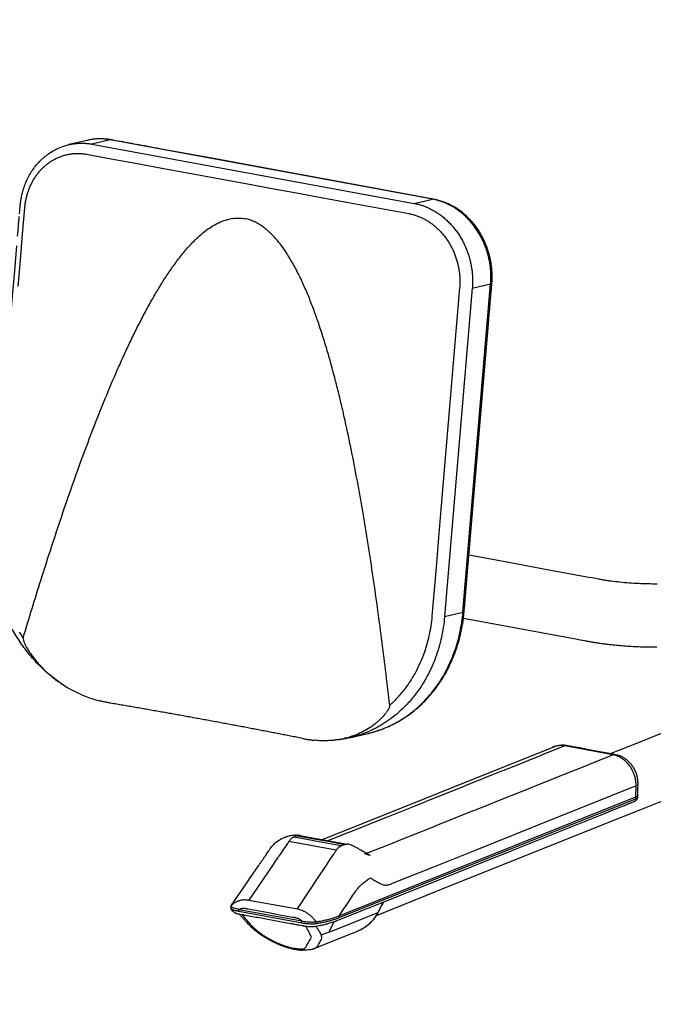
# Model space of a CAD drawing. Extents: x 0 to 4200, y 0 to 2970.
# Drawn here: x 3273 to 3614, y 1810 to 2339 of the extents above; entities that cross this region are included whole.
import ezdxf

# ---------------------------------------------------------------- set-up
doc = ezdxf.new("R2010")
doc.units = 0
doc.header["$LTSCALE"] = 0.3
doc.layers.add('GAIKANZU', color=7, linetype='CONTINUOUS')

msp = doc.modelspace()

# ---------------------------------------------------------------- linework, layer by layer
at = {"layer": 'GAIKANZU', "linetype": 'CONTINUOUS', "ltscale": 10}
for p, q in [((3309.804, 2274.643), (3299.938, 2272.348)), ((3322.185, 2274.906), (3312.319, 2272.61)), ((3312.319, 2272.61), (3485.498, 2240.759)), ((3495.364, 2243.055), (3322.185, 2274.906)), ((3485.498, 2240.759), (3495.364, 2243.055)), ((3511.765, 2020.965), (3526.685, 2197.463)), ((3516.818, 2195.167), (3526.685, 2197.463)), ((3516.818, 2195.167), (3501.899, 2018.67)), ((3501.899, 2018.67), (3511.765, 2020.965)), ((3450.776, 1953.496), (3460.623, 1955.787)), ((3560.43, 1948.561), (3436.06, 1898.727)), ((3566.596, 1949.136), (3554.444, 1944.267)), ((3560.431, 1948.559), (3560.019, 1948.384)), ((3560.443, 1948.564), (3560.431, 1948.559)), ((3592.388, 1944.393), (3566.596, 1949.136)), ((3553.295, 1943.807), (3533.75, 1935.975)), ((3554.444, 1944.267), (3553.295, 1943.807)), ((3580.235, 1939.523), (3592.388, 1944.393)), ((3559.541, 1931.231), (3579.087, 1939.063)), ((3579.087, 1939.063), (3580.235, 1939.523)), ((3532.601, 1935.515), (3513.056, 1927.683)), ((3533.75, 1935.975), (3532.601, 1935.515)), ((3511.907, 1927.223), (3492.361, 1919.391)), ((3513.056, 1927.683), (3511.907, 1927.223)), ((3538.847, 1922.939), (3558.393, 1930.771)), ((3558.393, 1930.771), (3559.541, 1931.231)), ((3604.752, 1921.73), (3604.851, 1927.779)), ((3471.611, 1868.381), (3604.752, 1921.73)), ((3518.153, 1914.648), (3537.699, 1922.479)), ((3537.699, 1922.479), (3538.847, 1922.939)), ((3604.713, 1920.763), (3604.752, 1921.73)), ((3605.778, 1921.709), (3605.818, 1922.676)), ((3471.571, 1867.415), (3604.713, 1920.763)), ((3491.213, 1918.931), (3471.667, 1911.099)), ((3492.361, 1919.391), (3491.213, 1918.931)), ((3470.519, 1910.639), (3450.973, 1902.807)), ((3471.667, 1911.099), (3470.519, 1910.639)), ((3497.459, 1906.356), (3517.005, 1914.187)), ((3517.005, 1914.187), (3518.153, 1914.648)), ((3476.765, 1898.064), (3496.311, 1905.895)), ((3496.311, 1905.895), (3497.459, 1906.356)), ((3421.124, 1900.263), (3420.805, 1900.136)), ((3428.806, 1898.663), (3420.805, 1900.135)), ((3422.448, 1900.791), (3421.124, 1900.263)), ((3422.718, 1900.898), (3422.448, 1900.791)), ((3422.718, 1900.899), (3430.686, 1899.434)), ((3424.127, 1901.067), (3449.606, 1896.381)), ((3449.825, 1902.347), (3439.551, 1898.23)), ((3450.973, 1902.807), (3449.825, 1902.347)), ((3414.819, 1899.491), (3415.766, 1899.903)), ((3443.679, 1893.074), (3418.187, 1897.763)), ((3438.274, 1896.922), (3428.806, 1898.663)), ((3430.686, 1899.434), (3440.214, 1897.682)), ((3446.271, 1895.451), (3438.274, 1896.922)), ((3440.214, 1897.682), (3448.185, 1896.216)), ((3446.271, 1895.451), (3446.589, 1895.582)), ((3446.589, 1895.582), (3447.914, 1896.11)), ((3447.914, 1896.11), (3448.185, 1896.217)), ((3461.057, 1891.77), (3475.616, 1897.604)), ((3475.616, 1897.604), (3476.765, 1898.064)), ((3460.346, 1891.485), (3459.37, 1891.665)), ((3460.346, 1891.485), (3461.057, 1891.77)), ((3409.672, 1885.355), (3396.581, 1866.324)), ((3410.89, 1887.126), (3409.672, 1885.355)), ((3422.78, 1861.505), (3435.428, 1880.617)), ((3435.428, 1880.617), (3436.605, 1882.396)), ((3445.316, 1857.845), (3471.611, 1868.381)), ((3386.987, 1862.93), (3386.948, 1861.964)), ((3396.581, 1866.324), (3422.78, 1861.505)), ((3445.276, 1856.878), (3471.571, 1867.415)), ((3468.928, 1865.213), (3465.975, 1859.544)), ((3391.256, 1860.322), (3391.296, 1861.289)), ((3391.256, 1860.322), (3425.135, 1854.091)), ((3391.296, 1861.289), (3425.174, 1855.058)), ((3445.276, 1856.878), (3445.316, 1857.845)), ((3453.375, 1854.495), (3465.975, 1859.544)), ((3425.135, 1854.091), (3425.174, 1855.058)), ((3432.702, 1853.659), (3432.742, 1854.626)), ((3442.443, 1854.656), (3439.728, 1849.027)), ((3442.006, 1849.94), (3453.375, 1854.495)), ((3431.811, 1840.253), (3455.477, 1849.736)), ((3439.728, 1849.027), (3442.006, 1849.94)), ((3455.477, 1849.736), (3455.017, 1849.558)), ((3455.487, 1849.74), (3455.477, 1849.736))]:
    msp.add_line(p, q, dxfattribs=at)
for points in [[(3265.295, 2139.788, 0), (3268.475, 2177.399, -0.0000004), (3269.618, 2190.92, -0.0000004), (3270.761, 2204.44, -0.0000005), (3271.904, 2217.961)], [(3258.937, 2064.567, 0), (3262.116, 2102.177)], [(3272.345, 2223.181, 0.0000012), (3272.786, 2228.401, 0.0000016), (3273.227, 2233.62)], [(3273.35, 2235.075), (3273.473, 2236.529), (3273.596, 2237.985, 0.0001793), (3273.658, 2238.725, -0.0014501), (3273.722, 2239.464, -0.0030833), (3273.792, 2240.203, -0.0136713), (3274.088, 2242.481, -0.0135765), (3274.506, 2244.732, -0.0135833), (3275.042, 2246.945, -0.0416458), (3277.305, 2253.185, -0.0431221), (3280.522, 2258.845, -0.0457374), (3284.614, 2263.759, -0.0147121), (3286.071, 2265.129, -0.0149494), (3287.599, 2266.403, -0.0152431), (3289.194, 2267.578, -0.0309692), (3292.581, 2269.619, -0.0312168), (3296.176, 2271.216, -0.0317282), (3299.933, 2272.346)], [(3299.933, 2272.346, -0.015053), (3301.694, 2272.7, -0.0150122), (3303.475, 2272.948, -0.0150455), (3305.269, 2273.089, -0.01941), (3307.615, 2273.11, -0.0191093), (3309.97, 2272.95, -0.018981), (3312.319, 2272.61)], [(3322.185, 2274.906, 0.0182247), (3319.929, 2275.236, 0.0183487), (3317.667, 2275.4, 0.0186258), (3315.412, 2275.397, 0.0159321), (3313.509, 2275.262, 0.0159064), (3311.62, 2275.006, 0.0159691), (3309.754, 2274.631)], [(3495.854, 2243.069), (3456.129, 2250.376), (3416.405, 2257.682), (3376.68, 2264.988), (3363.603, 2267.393), (3350.526, 2269.798, -0.0000011), (3337.449, 2272.203, -0.000001), (3332.548, 2273.104, -0.0000012), (3327.647, 2274.006, -0.0000014), (3322.746, 2274.907, 0.0022437), (3322.397, 2274.97, 0.0025451), (3322.041, 2275.03, 0.0029809), (3321.684, 2275.087, 0.0312928), (3317.695, 2275.44, 0.03156), (3313.716, 2275.292, 0.0320258), (3309.798, 2274.642)], [(3272.649, 2196.029), (3273.843, 2210.149), (3275.037, 2224.268), (3276.23, 2238.388, -0.0146241), (3276.484, 2240.612, -0.0147384), (3276.865, 2242.804, -0.0150359), (3277.372, 2244.952, -0.0152273), (3278.001, 2247.042, -0.0154027), (3278.751, 2249.073, -0.0157596), (3279.617, 2251.035, -0.016214), (3280.602, 2252.928, -0.0163878), (3281.699, 2254.737, -0.0167405), (3282.901, 2256.451, -0.0171226), (3284.198, 2258.058, -0.0172962), (3285.592, 2259.56, -0.0176387), (3287.072, 2260.948, -0.0179748), (3288.634, 2262.216, -0.0181299), (3290.274, 2263.361, -0.0184431), (3291.981, 2264.376, -0.0187092), (3293.757, 2265.26, -0.0187481), (3295.589, 2266.007, -0.0189358), (3297.466, 2266.612, -0.0188745), (3299.373, 2267.07, -0.0187533), (3301.311, 2267.384, -0.0187765), (3303.269, 2267.552, -0.0194103), (3305.322, 2267.571, -0.0191093), (3307.383, 2267.431, -0.0189807), (3309.438, 2267.133)], [(3309.438, 2267.133), (3322.599, 2264.713), (3335.761, 2262.292), (3348.923, 2259.871), (3364.624, 2256.983), (3380.326, 2254.096), (3396.028, 2251.208), (3409.189, 2248.787), (3422.351, 2246.366), (3435.513, 2243.946), (3451.214, 2241.058), (3466.916, 2238.17), (3482.617, 2235.282, -0.017968), (3484.578, 2234.848, -0.0175926), (3486.521, 2234.27, -0.0173834), (3488.433, 2233.553, -0.0169029), (3490.291, 2232.706, -0.0164955), (3492.107, 2231.727, -0.01626), (3493.869, 2230.622, -0.0160192), (3495.573, 2229.393, -0.0155883), (3497.213, 2228.046, -0.0153368), (3498.778, 2226.589, -0.0153163), (3500.278, 2225.01, -0.0149467), (3501.693, 2223.328, -0.0147612), (3503.013, 2221.555, -0.0146256), (3504.237, 2219.691, -0.0143746), (3505.359, 2217.747, -0.0143042), (3506.371, 2215.733, -0.0140554), (3507.261, 2213.678, -0.0139029), (3508.039, 2211.568, -0.0139237), (3508.699, 2209.416, -0.0138959), (3509.238, 2207.231, -0.0138381), (3509.655, 2205.018, -0.0139534), (3509.949, 2202.79, -0.0154634), (3510.127, 2200.316, -0.0155156), (3510.151, 2197.844, -0.0158036), (3510.022, 2195.389), (3508.763, 2180.485), (3507.503, 2165.581), (3506.243, 2150.677), (3504.983, 2135.772), (3503.723, 2120.868), (3502.463, 2105.964), (3501.203, 2091.059), (3499.943, 2076.155), (3498.683, 2061.251), (3497.49, 2047.131), (3496.296, 2033.011), (3495.103, 2018.892, -0.0163043), (3494.48, 2013.591, -0.0164386), (3493.518, 2008.373, -0.016826), (3492.224, 2003.281, -0.0171403), (3490.602, 1998.334, -0.0173674), (3488.66, 1993.552, -0.0178485), (3486.412, 1988.972, -0.0244948), (3482.947, 1983.205, -0.0249127), (3478.979, 1977.871, -0.025914), (3474.564, 1973.046, -0.0040241), (3473.854, 1972.359, -0.0040258), (3473.134, 1971.684, -0.0040293), (3472.404, 1971.022)], [(3471.633, 1959.486, 0.0211445), (3476.312, 1961.813, 0.0208624), (3480.8, 1964.538, 0.0206543), (3485.073, 1967.643, 0.0281986), (3490.64, 1972.59, 0.0273643), (3495.682, 1978.188, 0.0267484), (3500.148, 1984.377, 0.0306399), (3504.626, 1992.383, 0.0294889), (3508.166, 2000.999, 0.0288233), (3510.718, 2010.099, 0.0072279), (3511.213, 2012.52, 0.0071775), (3511.639, 2014.963, 0.0071373), (3511.996, 2017.423, 0.0030704), (3512.128, 2018.481, 0.0030794), (3512.246, 2019.542, 0.0030893), (3512.352, 2020.605, 0.0016993), (3512.422, 2021.392, 0.0007152), (3512.489, 2022.178, -0.0002687), (3512.555, 2022.964), (3512.753, 2025.31), (3512.951, 2027.655), (3513.149, 2030), (3515.841, 2061.84), (3518.532, 2093.679), (3521.224, 2125.519, 0.0000002), (3522.647, 2142.352, 0.0000004), (3524.07, 2159.185, 0.0000006), (3525.493, 2176.018, -0.0000008), (3525.938, 2181.283, -0.0000013), (3526.383, 2186.547, -0.0000017), (3526.828, 2191.811), (3526.939, 2193.132), (3527.051, 2194.453), (3527.163, 2195.774, -0.0006638), (3527.253, 2196.812, 0.0020593), (3527.34, 2197.852, 0.0047666), (3527.414, 2198.895, 0.007812), (3527.475, 2200.279, 0.007753), (3527.492, 2201.668, 0.0077195), (3527.467, 2203.06, 0.0185027), (3527.233, 2206.377, 0.0183301), (3526.754, 2209.674, 0.0183099), (3526.035, 2212.932, 0.0253717), (3524.656, 2217.313, 0.0253469), (3522.848, 2221.518, 0.0257711), (3520.634, 2225.493, 0.0325847), (3517.408, 2229.964, 0.0332111), (3513.675, 2233.921, 0.0345365), (3509.502, 2237.289, 0.0345255), (3505.18, 2239.885, 0.0354697), (3500.604, 2241.824, 0.0369032), (3495.854, 2243.069)], [(3485.498, 2240.759, -0.017968), (3487.739, 2240.262, -0.0175926), (3489.96, 2239.602, -0.0173834), (3492.145, 2238.782, -0.0169074), (3494.268, 2237.814, -0.0165077), (3496.343, 2236.695, -0.0162799), (3498.358, 2235.432, -0.0159676), (3500.305, 2234.028, -0.0155906), (3502.179, 2232.489, -0.0153901), (3503.968, 2230.823, -0.0152617), (3505.682, 2229.019, -0.0149371), (3507.299, 2227.097, -0.0147941), (3508.808, 2225.07, -0.0146168), (3510.207, 2222.94, -0.0143717), (3511.488, 2220.718, -0.0143071), (3512.645, 2218.417, -0.0140554), (3513.663, 2216.068, -0.0139029), (3514.552, 2213.657, -0.0139237), (3515.306, 2211.198, -0.0138929), (3515.922, 2208.7, -0.0138289), (3516.399, 2206.171, -0.0139377), (3516.734, 2203.624, -0.015503), (3516.938, 2200.798, -0.0155251), (3516.966, 2197.972, -0.0157825), (3516.818, 2195.167)], [(3526.685, 2197.463, 0.0144583), (3526.827, 2200.031, 0.0142465), (3526.821, 2202.618, 0.0142157), (3526.668, 2205.207, 0.0140935), (3526.369, 2207.783, 0.0139737), (3525.925, 2210.344, 0.014032), (3525.338, 2212.875, 0.0141168), (3524.607, 2215.38, 0.0140873), (3523.736, 2217.839, 0.0142386), (3522.731, 2220.235, 0.0142906), (3521.599, 2222.553, 0.0143496), (3520.342, 2224.794, 0.0145892), (3518.966, 2226.944, 0.0147788), (3517.476, 2228.995, 0.0149174), (3515.877, 2230.943, 0.0152384), (3514.179, 2232.773, 0.0155685), (3512.38, 2234.488, 0.0157707), (3510.492, 2236.074, 0.0161577), (3508.527, 2237.521, 0.0163915), (3506.503, 2238.818, 0.0166226), (3504.415, 2239.968, 0.0170309), (3502.278, 2240.966, 0.0180667), (3500.007, 2241.836, 0.0182908), (3497.697, 2242.534, 0.0187027), (3495.364, 2243.055)], [(3275.345, 2007.265, -0.0017762), (3280.088, 2022.944, -0.0019906), (3284.945, 2038.571, -0.0022067), (3289.927, 2054.138, -0.0026356), (3295.354, 2070.549, -0.0030817), (3300.958, 2086.87, -0.0035331), (3306.767, 2103.086, -0.003765), (3312.273, 2117.78, -0.0045847), (3318.008, 2132.344, -0.0054197), (3324.017, 2146.749, -0.0030805), (3327.045, 2153.672, -0.0034801), (3330.157, 2160.541, -0.0038856), (3333.364, 2167.348, -0.004699), (3336.885, 2174.507, -0.0055613), (3340.542, 2181.569, -0.0064439), (3344.353, 2188.517, -0.0066714), (3347.845, 2194.508, -0.0081524), (3351.497, 2200.366, -0.0096853), (3355.334, 2206.06, -0.005709), (3357.339, 2208.844, -0.0064664), (3359.404, 2211.568, -0.0072441), (3361.534, 2214.225, -0.0082555), (3363.742, 2216.811, -0.0096074), (3366.029, 2219.304, -0.01101), (3368.405, 2221.688, -0.0180535), (3371.815, 2224.742, -0.023392), (3375.431, 2227.476, -0.0291501), (3379.274, 2229.793, -0.0209496), (3381.648, 2230.915, -0.0239721), (3384.103, 2231.815, -0.0271248), (3386.631, 2232.459, -0.0300515), (3389.212, 2232.808, -0.0313063), (3391.828, 2232.838, -0.0326697), (3394.449, 2232.532)], [(3472.404, 1971.022, 0.0016427), (3470.416, 1987.939, 0.0018363), (3468.309, 2004.847, 0.0020297), (3466.071, 2021.742, 0.0024164), (3463.543, 2039.616, 0.0028146), (3460.827, 2057.467, 0.0032129), (3457.896, 2075.29, 0.0034078), (3455.005, 2091.528, 0.0041278), (3451.869, 2107.725, 0.0048495), (3448.443, 2123.864, 0.0027422), (3446.66, 2131.672, 0.0030861), (3444.786, 2139.458, 0.0034311), (3442.812, 2147.219, 0.0041296), (3440.589, 2155.434, 0.0048603), (3438.221, 2163.604, 0.0055968), (3435.683, 2171.72, 0.0057573), (3433.295, 2178.792, 0.0069875), (3430.731, 2185.794, 0.0082385), (3427.958, 2192.703, 0.004827), (3426.479, 2196.128, 0.0054439), (3424.931, 2199.516, 0.0060715), (3423.308, 2202.863, 0.0068886), (3421.598, 2206.17, 0.0079812), (3419.796, 2209.415, 0.0091089), (3417.89, 2212.587, 0.0148781), (3415.092, 2216.782, 0.0192399), (3412.042, 2220.743, 0.0240694), (3408.703, 2224.38, 0.0174789), (3406.588, 2226.328, 0.0202931), (3404.358, 2228.09, 0.0234779), (3402.014, 2229.63, 0.0268463), (3399.571, 2230.903, 0.029114), (3397.04, 2231.88, 0.0318486), (3394.449, 2232.532)], [(3616.21, 2036.173, -0.0071182), (3611.181, 2036.201, -0.0070694), (3606.104, 2036.372, -0.0069735), (3601.105, 2036.682, -0.0071363), (3596.199, 2037.125, -0.0076495), (3591.464, 2037.694, -0.0021782), (3590.229, 2037.867, -0.0022265), (3589.014, 2038.049, -0.0022794), (3587.82, 2038.238, -0.0020232), (3586.872, 2038.397, -0.0016845), (3585.935, 2038.561, -0.0013019), (3585.001, 2038.731), (3583.177, 2039.066), (3581.342, 2039.403), (3579.505, 2039.741), (3557.995, 2043.697), (3536.486, 2047.653), (3514.976, 2051.609)], [(3501.899, 2018.67, -0.0163043), (3501.234, 2013.015, -0.0164386), (3500.208, 2007.45, -0.0168259), (3498.828, 2002.017, -0.0171403), (3497.098, 1996.741, -0.0173674), (3495.026, 1991.64, -0.0178485), (3492.629, 1986.755, -0.0244948), (3488.933, 1980.603, -0.0249127), (3484.7, 1974.914, -0.025914), (3479.99, 1969.767, -0.0198281), (3476.164, 1966.29, -0.0200433), (3472.104, 1963.152, -0.0204833), (3467.84, 1960.377, -0.0207411), (3463.391, 1957.978, -0.0207983), (3458.773, 1955.964, -0.0210616), (3454.023, 1954.35, -0.0047357), (3452.947, 1954.045, -0.0047211), (3451.864, 1953.761, -0.0047088), (3450.776, 1953.496)], [(3460.623, 1955.787), (3460.738, 1955.814), (3460.853, 1955.841), (3460.969, 1955.868, 0.017616), (3465.003, 1956.985, 0.0174871), (3468.958, 1958.384, 0.0174766), (3472.813, 1960.059, 0.01734), (3476.554, 1962.006, 0.0170933), (3480.174, 1964.218, 0.016972), (3483.652, 1966.683, 0.0200849), (3487.625, 1969.969, 0.019592), (3491.364, 1973.596, 0.0193352), (3494.839, 1977.537, 0.0189325), (3498.036, 1981.777, 0.0184077), (3500.942, 1986.298, 0.0181343), (3503.536, 1991.063, 0.0164685), (3505.651, 1995.686, 0.0160664), (3507.48, 2000.488, 0.0158691), (3509.012, 2005.435, 0.0156041), (3510.239, 2010.512, 0.0152796), (3511.159, 2015.701, 0.0151589), (3511.765, 2020.965)], [(3616.029, 2002.17, -0.0092825), (3608.172, 2002.267, -0.0091608), (3600.291, 2002.653, -0.0094817), (3592.519, 2003.325, -0.003315), (3590.023, 2003.605, -0.0032952), (3587.56, 2003.915, -0.0032873), (3585.132, 2004.254, -0.0013584), (3584.173, 2004.396, -0.0013892), (3583.22, 2004.543, -0.0014219), (3582.274, 2004.695, -0.0012841), (3581.462, 2004.829, -0.0013127), (3580.656, 2004.967, -0.0013526), (3579.86, 2005.108, -0.0008275), (3579.061, 2005.253, -0.000373), (3578.268, 2005.398, 0.0000927), (3577.48, 2005.543), (3576.102, 2005.797), (3574.728, 2006.05), (3573.353, 2006.302), (3552.907, 2010.063), (3532.461, 2013.823), (3512.016, 2017.584)], [(3297.362, 1981.669, -0.0270318), (3290.745, 1986.378, -0.0260352), (3284.582, 1991.834, -0.0253785), (3278.939, 1997.971, -0.0247972), (3273.892, 2004.707, -0.0241631), (3269.485, 2011.972, -0.0239219)], [(3275.345, 2007.265, -0.0109185), (3273.405, 2010.312, -0.01084)], [(3275.345, 2007.265, 0.0784764), (3275.307, 2006.98, 0.0383027), (3275.358, 2006.517, 0.011136), (3275.517, 2005.719, 0.0165318), (3275.747, 2005.036, 0.0124795), (3276.016, 2004.368, 0.008498), (3276.313, 2003.711, 0.007263), (3276.629, 2003.066, 0.0063636), (3276.962, 2002.429, 0.0054688), (3277.31, 2001.801, 0.0149709), (3278.554, 1999.76, 0.0129278), (3279.907, 1997.795, 0.0109199), (3281.349, 1995.902, 0.0102783), (3282.864, 1994.076, 0.0098043), (3284.447, 1992.317, 0.009348), (3286.09, 1990.626, 0.0454176), (3295.341, 1982.995, 0.0433745), (3305.584, 1977.23, 0.0428663), (3316.412, 1973.391)], [(3322.297, 1972.126, -0.007238), (3320.331, 1972.49, -0.007161), (3318.369, 1972.912, -0.0070896), (3316.412, 1973.391)], [(3375.14, 1962.777, 0.0002149), (3371.888, 1963.374, 0.0002141), (3368.628, 1963.969, 0.0002133), (3365.362, 1964.563, 0.0002124), (3362.089, 1965.155, 0.0002116), (3358.809, 1965.745, 0.0002108), (3355.522, 1966.333, 0.00021), (3352.229, 1966.92, 0.0002093), (3348.929, 1967.505, 0.0002085), (3345.623, 1968.089, 0.0002077), (3342.31, 1968.671, 0.000207), (3338.99, 1969.251, 0.0002062), (3335.664, 1969.829, 0.0002055), (3332.332, 1970.406, 0.0002048), (3328.994, 1970.981, 0.0002041), (3325.649, 1971.554, 0.0002034), (3322.297, 1972.126)], [(3472.404, 1971.022, -0.0516051), (3472.407, 1970.83, -0.0310509), (3472.359, 1970.539, -0.0108565), (3472.24, 1970.048, -0.0173048), (3472.094, 1969.671, -0.0135073), (3471.928, 1969.308, -0.0094803), (3471.746, 1968.957, -0.0080059), (3471.555, 1968.616, -0.006975), (3471.356, 1968.284, -0.0059091), (3471.149, 1967.958, -0.0182087), (3470.279, 1966.727, -0.0151023), (3469.341, 1965.572, -0.0117896), (3468.353, 1964.481, -0.0109798), (3467.326, 1963.443, -0.0103244), (3466.263, 1962.457, -0.0096433), (3465.168, 1961.52, -0.0259695), (3461.882, 1959.091, -0.0247456), (3458.403, 1957.028, -0.0234364), (3454.765, 1955.321, -0.0441037), (3447.369, 1953.006, -0.0412157), (3439.637, 1951.975, -0.0384346), (3431.717, 1952.185)], [(3426.205, 1953.015, 0.00023), (3423.069, 1953.637, 0.0002289), (3419.926, 1954.257, 0.0002279), (3416.774, 1954.876, 0.0002269), (3413.616, 1955.493, 0.0002259), (3410.45, 1956.108, 0.0002249), (3407.276, 1956.722, 0.000224), (3404.095, 1957.335, 0.000223), (3400.906, 1957.946, 0.0002221), (3397.711, 1958.555, 0.0002211), (3394.508, 1959.163, 0.0002202), (3391.298, 1959.769, 0.0002193), (3388.08, 1960.374, 0.0002184), (3384.856, 1960.977, 0.0002175), (3381.624, 1961.579, 0.0002166), (3378.386, 1962.179, 0.0002158), (3375.14, 1962.777)], [(3471.633, 1959.486, -0.0157919), (3468.04, 1958.02, -0.0158712), (3464.367, 1956.785, -0.0159636), (3460.627, 1955.788)], [(3426.205, 1953.015, 0.0077922), (3428.043, 1952.68, 0.0078071), (3429.88, 1952.403, 0.0078241), (3431.717, 1952.185)], [(3450.776, 1953.496, -0.0178093), (3446.51, 1952.662, -0.0178077), (3442.192, 1952.133, -0.0178411), (3437.837, 1951.913)], [(3605.819, 1922.689), (3605.84, 1924.017), (3605.862, 1925.345), (3605.884, 1926.673), (3605.891, 1927.104, -0.0000897), (3605.901, 1927.743, -0.0000548), (3605.919, 1928.797, 0.0048658), (3605.919, 1929.161, 0.0054867), (3605.911, 1929.527, 0.0061905), (3605.894, 1929.894, 0.012142), (3605.831, 1930.669, 0.0117151), (3605.73, 1931.442, 0.0113209), (3605.593, 1932.21, 0.0326125), (3605.054, 1934.204, 0.0315639), (3604.264, 1936.114, 0.0310453), (3603.242, 1937.912, 0.0171402), (3602.649, 1938.753, 0.0164312), (3602.002, 1939.552, 0.0158205), (3601.307, 1940.305, 0.0142984), (3600.623, 1940.963, 0.0150707), (3599.903, 1941.578, 0.0158421), (3599.147, 1942.147, 0.015271), (3598.451, 1942.605, 0.0144621), (3597.73, 1943.02, 0.0137539), (3596.989, 1943.394, 0.0258558), (3596.243, 1943.703, 0.0188847), (3594.933, 1944.102, 0.0077746), (3592.503, 1944.713), (3586.499, 1945.817), (3580.495, 1946.922), (3574.491, 1948.026, 0.0000337), (3572.231, 1948.441, 0.000032), (3569.927, 1948.864, 0.0000288), (3567.538, 1949.303, 0.0258642), (3566.153, 1949.464, 0.0257971), (3564.765, 1949.48, 0.0259077), (3563.386, 1949.354, 0.0199212), (3562.385, 1949.169, 0.0197811), (3561.402, 1948.905, 0.0198283), (3560.443, 1948.564)], [(3561.598, 1948.952, 0.0097032), (3561.209, 1948.838, 0.0096127), (3560.824, 1948.708, 0.0095381), (3560.443, 1948.564)], [(3566.596, 1949.136, 0.0351865), (3564.957, 1949.32, 0.0356613), (3563.329, 1949.272, 0.0372584), (3561.751, 1948.992), (3561.7, 1948.979), (3561.649, 1948.966), (3561.598, 1948.952)], [(3597.305, 1942.385, 0.0318583), (3595.724, 1943.282, 0.0326499), (3594.071, 1943.957, 0.034905), (3592.388, 1944.393)], [(3599.206, 1940.909, 0.0120964), (3598.619, 1941.416, 0.012436), (3598.014, 1941.89, 0.012889), (3597.394, 1942.326), (3597.364, 1942.346), (3597.335, 1942.365), (3597.305, 1942.385)], [(3604.851, 1927.779, 0.0267745), (3604.781, 1929.613, 0.0263406), (3604.514, 1931.462, 0.0272474), (3604.049, 1933.279, 0.0266397), (3603.387, 1935.042, 0.0261637), (3602.54, 1936.731, 0.0269703), (3601.53, 1938.307, 0.0174336), (3600.813, 1939.232, 0.0172973), (3600.035, 1940.101, 0.0174758), (3599.206, 1940.909)], [(3445.316, 1857.845), (3447.759, 1861.538), (3450.203, 1865.23), (3452.646, 1868.922, -0.020854), (3454.633, 1871.745, -0.0429756), (3457.482, 1874.793, -0.0377128), (3462.057, 1878.292, -0.0158404), (3462.619, 1877.931, 0.000815), (3463.177, 1877.549, 0.0175805), (3463.74, 1877.192), (3464.277, 1876.882), (3464.815, 1876.572), (3465.352, 1876.262), (3465.993, 1875.891), (3466.635, 1875.521), (3467.277, 1875.151, 0.0782235), (3469.011, 1874.478, 0.077822), (3470.856, 1874.376, 0.0710917), (3472.749, 1874.848), (3473.129, 1874.999), (3473.508, 1875.151), (3473.887, 1875.303), (3496.168, 1884.231), (3518.449, 1893.159), (3540.73, 1902.087), (3561.132, 1910.262), (3581.534, 1918.436), (3601.936, 1926.611), (3602.908, 1927.001), (3603.879, 1927.39), (3604.851, 1927.779)], [(3431.811, 1852.133, 0.0101114), (3434.386, 1852.561, 0.0098087), (3436.769, 1853.055, 0.009152), (3438.98, 1853.602, 0.0064649), (3440.347, 1853.985, 0.0068535), (3441.644, 1854.386, 0.00727), (3442.871, 1854.804, 0.0037601), (3443.408, 1855.001, 0.0031365), (3443.932, 1855.2, 0.0026129), (3444.433, 1855.398), (3477.014, 1868.453), (3509.596, 1881.509, 0), (3542.179, 1894.564), (3555.599, 1899.942), (3569.019, 1905.319), (3582.439, 1910.696), (3587.48, 1912.716), (3592.521, 1914.736), (3597.562, 1916.756, 0.0002649), (3599.575, 1917.563, 0.0002435), (3601.697, 1918.418, 0.0001947), (3604.036, 1919.361, 0.0237941), (3604.4, 1919.556, 0.0318042), (3604.745, 1919.793, 0.0357899), (3605.07, 1920.089, 0.0548728), (3605.422, 1920.552, 0.058596), (3605.67, 1921.1, 0.0665098), (3605.778, 1921.707)], [(3604.713, 1920.763, 0.0365833), (3605.186, 1920.99, 0.0562847), (3605.527, 1921.238, 0.0942715), (3605.726, 1921.499, 0.0316548), (3605.753, 1921.568, 0.033387), (3605.77, 1921.637, 0.0341921), (3605.778, 1921.707)], [(3605.818, 1922.699, -0.0430358), (3605.811, 1922.612, -0.041574), (3605.789, 1922.524, -0.0383108), (3605.751, 1922.438, -0.0870441), (3605.548, 1922.187, -0.0534624), (3605.213, 1921.949, -0.0348722), (3604.752, 1921.73)], [(3415.765, 1899.902, -2.2348412), (3415.767, 1899.91, -0.0172295), (3415.814, 1899.927, 0.0160375), (3415.86, 1899.945, -0.0061113), (3416.285, 1900.126, -0.0065545), (3416.713, 1900.297, -0.0069985), (3417.146, 1900.456, -0.0403837), (3419.429, 1901.059, -0.0431306), (3421.776, 1901.274, -0.0465873), (3424.129, 1901.067)], [(3420.805, 1900.136, 0.0228113), (3420.722, 1900.097, 0.0084539), (3420.5, 1899.977, 0.0025308), (3420.002, 1899.694, 0.033126), (3419.437, 1899.237, 0.0272451), (3418.882, 1898.667, 0.0234684), (3418.348, 1897.993), (3418.294, 1897.918), (3418.24, 1897.841), (3418.187, 1897.764)], [(3424.129, 1901.067, 0.0339771), (3423.825, 1901.101, 0.0329486), (3423.514, 1901.095, 0.0314688), (3423.198, 1901.048, 0.0174358), (3423.039, 1901.007, 0.0125281), (3422.879, 1900.956, 0.0080973), (3422.718, 1900.898)], [(3387.299, 1863.547), (3392.137, 1870.581), (3396.975, 1877.615), (3401.813, 1884.648, -0.0003326), (3402.653, 1885.867, 0.0001544), (3403.493, 1887.085, 0.0006415), (3404.331, 1888.305, 0.0015749), (3404.639, 1888.758, 0.0004135), (3404.945, 1889.212, -0.0007479), (3405.252, 1889.666, -0.0003318), (3405.907, 1890.63, 0.0004523), (3406.561, 1891.595, 0.0012365), (3407.213, 1892.562, 0.0010223), (3407.528, 1893.034, -0.0019662), (3407.843, 1893.506, -0.0049558), (3408.165, 1893.974, -0.0132497), (3408.796, 1894.822, -0.0149244), (3409.474, 1895.633, -0.0166572), (3410.201, 1896.399, -0.0231338), (3411.235, 1897.327, -0.0231566), (3412.348, 1898.154, -0.0231112), (3413.536, 1898.875, -0.007774), (3413.843, 1899.037, -0.0073777), (3414.209, 1899.216, -0.0049736), (3414.688, 1899.435, 0.0131587), (3414.735, 1899.458, -0.0153698), (3414.783, 1899.48, -0.0892636), (3414.819, 1899.491)], [(3418.187, 1897.764, 0.0023012), (3418.043, 1897.555, 0.0006058), (3417.9, 1897.344, -0.0010684), (3417.757, 1897.133, -0.000305), (3416.379, 1895.116, -0.0002993), (3414.998, 1893.101, -0.0002935), (3413.614, 1891.086), (3413.317, 1890.654), (3413.021, 1890.223), (3412.724, 1889.792), (3412.113, 1888.903), (3411.501, 1888.015), (3410.89, 1887.126)], [(3443.68, 1893.074, -0.0114346), (3444.007, 1893.531, -0.014338), (3444.342, 1893.953, -0.0181853), (3444.686, 1894.332, -0.0157078), (3444.98, 1894.614, -0.0172254), (3445.277, 1894.864, -0.0190977), (3445.576, 1895.08, -0.0179991), (3445.807, 1895.223, -0.0151139), (3446.039, 1895.345, -0.0114291), (3446.271, 1895.451)], [(3448.185, 1896.217, -0.004194), (3448.264, 1896.246, -0.0052252), (3448.342, 1896.274, -0.0063005), (3448.421, 1896.299, -0.0442245), (3448.889, 1896.399, -0.0474189), (3449.349, 1896.412, -0.0492426), (3449.795, 1896.338)], [(3461.752, 1890.292, -0.583749), (3461.748, 1890.3, 0.0063503), (3461.695, 1890.328, -0.010132), (3461.597, 1890.382, 0.0004304), (3460.637, 1890.935, -0.0000982), (3459.676, 1891.487, -0.0006268), (3458.716, 1892.04, -0.0017209), (3458.26, 1892.306, 0.0003086), (3457.806, 1892.573, 0.0023378), (3457.35, 1892.838, 0.0015905), (3456.578, 1893.277, 0.0003871), (3455.804, 1893.713, -0.0008163), (3455.031, 1894.15, -0.0006206), (3454.352, 1894.538, 0.0059411), (3453.669, 1894.919, 0.012493), (3452.973, 1895.275, 0.0205494), (3451.885, 1895.74, 0.0218732), (3450.762, 1896.111, 0.0233485), (3449.61, 1896.38)], [(3436.605, 1882.396), (3438.371, 1885.064), (3440.201, 1887.829), (3442.159, 1890.788, -0.0003328), (3442.638, 1891.51, -0.0003324), (3443.118, 1892.232, -0.000332), (3443.599, 1892.954), (3443.626, 1892.994), (3443.653, 1893.034), (3443.68, 1893.074)], [(3458.906, 1891.326, -0.0258569), (3459.58, 1891.168, -0.0234419), (3460.437, 1890.871, -0.0134225), (3461.659, 1890.345), (3461.689, 1890.328), (3461.725, 1890.308), (3461.752, 1890.292)], [(3459.907, 1891.349, 0.006915), (3459.981, 1891.366, 0.0068635), (3460.054, 1891.386, 0.0068108), (3460.127, 1891.407, 0.006757), (3460.2, 1891.431, 0.0067023), (3460.273, 1891.457, 0.0066467), (3460.346, 1891.485)], [(3391.296, 1861.289, -0.014645), (3390.001, 1861.56, -0.026559), (3388.649, 1861.964, -0.0293431), (3387.147, 1862.609, -0.0722344), (3387.034, 1862.753, -0.108362), (3386.988, 1862.896, -0.1234017), (3387.012, 1863.036)], [(3387.012, 1863.037, -0.0193559), (3387.553, 1863.628, -0.019769), (3388.135, 1864.172, -0.0202835), (3388.757, 1864.666, -0.0211775), (3389.431, 1865.116, -0.0212681), (3390.143, 1865.508, -0.0214772), (3390.888, 1865.839, -0.0243227), (3391.766, 1866.136, -0.0238796), (3392.679, 1866.35, -0.0236784), (3393.619, 1866.477, -0.0234845), (3394.592, 1866.516, -0.0225319), (3395.582, 1866.465, -0.0219389), (3396.581, 1866.324)], [(3387.303, 1863.554, 0.0070587), (3387.246, 1863.469, 0.0075027), (3387.192, 1863.383, 0.0079687), (3387.141, 1863.297, 0.0084555), (3387.094, 1863.21, 0.0089607), (3387.051, 1863.124, 0.0094811), (3387.012, 1863.037)], [(3469.063, 1865.267, -0.0000074), (3468.282, 1863.767, 0.000007), (3467.501, 1862.267, 0.0000215), (3466.72, 1860.767, 0.0007943), (3466.474, 1860.293, -0.0012789), (3466.228, 1859.818, -0.0033321), (3465.976, 1859.344, -0.0310394), (3464.466, 1856.92, -0.0319844), (3462.692, 1854.739, -0.0334094), (3460.68, 1852.836, -0.0252501), (3459.046, 1851.622, -0.0255503), (3457.31, 1850.586, -0.0260749), (3455.487, 1849.74)], [(3386.948, 1861.965, 0.1594559), (3387.054, 1861.527, 0.0738056), (3387.755, 1860.748, 0.0219273), (3389.575, 1859.282, 0.0059497), (3389.896, 1859.191, 0.0054106), (3390.228, 1859.105, 0.0049251), (3390.57, 1859.023, 0.0055862), (3391.117, 1858.905, 0.0035116), (3391.678, 1858.795, 0.0016411), (3392.246, 1858.689), (3392.825, 1858.583), (3393.402, 1858.477), (3393.978, 1858.371, -0.0000015), (3401.368, 1857.012, 0.0000033), (3408.759, 1855.653, 0.0000081), (3416.149, 1854.294), (3418.432, 1853.874, -0.0000066), (3420.714, 1853.454, -0.0000112), (3422.996, 1853.034), (3423.76, 1852.894), (3424.524, 1852.753), (3425.289, 1852.612, 0.0001452), (3425.662, 1852.544, 0.0014116), (3426.036, 1852.476, 0.0026032), (3426.418, 1852.41, 0.0061355), (3427.292, 1852.275, 0.0083831), (3428.201, 1852.161, 0.0105417), (3429.139, 1852.079, 0.0055319), (3429.606, 1852.054, 0.006664), (3430.073, 1852.04, 0.0079961), (3430.536, 1852.039, 0.0090292), (3430.975, 1852.054, 0.0105892), (3431.401, 1852.085, 0.0125227), (3431.811, 1852.133)], [(3386.948, 1861.968, 0.2534298), (3386.998, 1861.872, 0.0423393), (3387.336, 1861.619, 0.0097618), (3388.234, 1861.055, 0.0113363), (3388.659, 1860.916, 0.0085652), (3389.124, 1860.785, 0.0066757), (3389.618, 1860.661, 0.0052817), (3390.146, 1860.542, 0.0041621), (3390.693, 1860.429, 0.0032378), (3391.256, 1860.322)], [(3391.296, 1861.289, -0.0248491), (3391.908, 1861.53, -0.0248217), (3392.542, 1861.709, -0.0251014), (3393.192, 1861.824, -0.0262501), (3393.853, 1861.872, -0.0253961), (3394.524, 1861.851, -0.0249663), (3395.194, 1861.762), (3395.529, 1861.701), (3395.863, 1861.64), (3396.197, 1861.578), (3400.229, 1860.836), (3404.262, 1860.095), (3408.294, 1859.353), (3412.274, 1858.621), (3416.254, 1857.889), (3420.235, 1857.157), (3420.621, 1857.086), (3421.007, 1857.015, -0.0002224), (3421.393, 1856.944, -0.0280519), (3422.164, 1856.756, -0.0267816), (3422.924, 1856.479, -0.0262316), (3423.661, 1856.118, -0.017523), (3424.183, 1855.804, -0.0169301), (3424.689, 1855.449, -0.0165852), (3425.174, 1855.058)], [(3391.61, 1858.808, 0.007045), (3392.819, 1857.321, 0.0065767), (3394.098, 1855.835, 0.0059689), (3395.456, 1854.334, 0.0039282), (3395.829, 1853.936, 0.0030744), (3396.487, 1853.257, 0.0013277), (3397.71, 1852.014, 0.0028348), (3397.992, 1851.748, 0.0029313), (3398.278, 1851.485, 0.0030133), (3398.57, 1851.222, 0.0101223), (3399.786, 1850.186, 0.009995), (3401.087, 1849.164, 0.0099507), (3402.472, 1848.163, 0.0021343), (3402.862, 1847.896, 0.0022615), (3403.258, 1847.629, 0.0024089), (3403.659, 1847.364, 0.0028166), (3404.153, 1847.046, 0.0022719), (3404.652, 1846.731, 0.0017225), (3405.157, 1846.418, 0.0039711), (3405.903, 1845.967, 0.0038888), (3406.662, 1845.525, 0.0038004), (3407.435, 1845.09, 0.0016977), (3407.885, 1844.843, 0.0021135), (3408.339, 1844.599, 0.0025351), (3408.797, 1844.358, 0.0025179), (3409.321, 1844.088, 0.0025863), (3409.849, 1843.824, 0.0025507), (3410.387, 1843.561, 0.0053902), (3411.468, 1843.055, 0.0057158), (3412.564, 1842.571, 0.0060924), (3413.671, 1842.113, 0.0041185), (3414.409, 1841.825, 0.004316), (3415.151, 1841.55, 0.0045448), (3415.894, 1841.289, 0.0061269), (3416.869, 1840.97, 0.0064791), (3417.842, 1840.679, 0.0069111), (3418.809, 1840.418, 0.0092582), (3419.385, 1840.281, 0.0053844), (3420.519, 1840.048, 0.0018911), (3422.772, 1839.617, 0.0300616), (3424.387, 1839.444, 0.027969), (3426.783, 1839.493, 0.0135898), (3430.786, 1839.896, 0.0073756), (3431.125, 1840.002, 0.0078189), (3431.467, 1840.121, 0.0082811), (3431.811, 1840.253)], [(3393.018, 1858.547), (3393.068, 1858.483, 0.0005907), (3393.227, 1858.277, 0.0001572), (3393.604, 1857.791, 0.0046391), (3394.355, 1856.854, 0.0044633), (3395.139, 1855.912, 0.0043027), (3395.954, 1854.966, 0.0042873), (3396.803, 1854.016, 0.004124), (3397.684, 1853.062, 0.0039757), (3398.597, 1852.105, 0.004146), (3398.892, 1851.805, 0.0040068), (3399.198, 1851.505, 0.0038816), (3399.515, 1851.203, 0.0035888), (3399.841, 1850.902, 0.0036379), (3400.177, 1850.6, 0.0036834), (3400.524, 1850.298, 0.0038642), (3400.917, 1849.966, 0.0037526), (3401.323, 1849.634, 0.0036555), (3401.74, 1849.302, 0.0036832), (3402.169, 1848.972, 0.0035617), (3402.609, 1848.642, 0.0034568), (3403.061, 1848.314, 0.003536), (3403.528, 1847.985, 0.0034341), (3404.005, 1847.658, 0.0033483), (3404.494, 1847.333, 0.0024482), (3404.937, 1847.045, 0.00233), (3405.387, 1846.76, 0.0022209), (3405.843, 1846.476, 0.0026076), (3406.336, 1846.176, 0.0025589), (3406.835, 1845.879, 0.0025179), (3407.341, 1845.585, 0.0027377), (3407.855, 1845.294, 0.0026965), (3408.375, 1845.006, 0.0026645), (3408.901, 1844.723, 0.0022523), (3409.313, 1844.506, 0.0022142), (3409.729, 1844.292, 0.0021818), (3410.149, 1844.08, 0.0023553), (3410.571, 1843.872, 0.0023374), (3410.998, 1843.667, 0.0023258), (3411.427, 1843.465, 0.0025064), (3411.859, 1843.267, 0.0024954), (3412.295, 1843.073, 0.0024922), (3412.732, 1842.884, 0.0026879), (3413.172, 1842.698, 0.0026777), (3413.613, 1842.518, 0.0026771), (3414.056, 1842.342, 0.0033395), (3414.567, 1842.147, 0.0033607), (3415.079, 1841.959, 0.0034006), (3415.59, 1841.778, 0.0036678), (3416.102, 1841.606, 0.0037142), (3416.612, 1841.443, 0.0037849), (3417.121, 1841.289, 0.0035001), (3417.557, 1841.163, 0.0035526), (3417.99, 1841.045, 0.0036246), (3418.42, 1840.935, 0.0072892), (3419.019, 1840.794, 0.0058215), (3419.869, 1840.619, 0.0027255), (3421.228, 1840.363, 0.0052786), (3421.722, 1840.278, 0.005515), (3422.207, 1840.204, 0.0058119), (3422.681, 1840.144, 0.0059946), (3423.144, 1840.096, 0.0063091), (3423.595, 1840.06, 0.0066951), (3424.033, 1840.037, 0.0067518), (3424.455, 1840.026, 0.0071825), (3424.865, 1840.026, 0.007699), (3425.26, 1840.039, 0.0076756), (3425.641, 1840.063, 0.0082509), (3426.009, 1840.097, 0.0089303), (3426.362, 1840.143, 0.2068647), (3426.819, 1840.419, 0.0443802), (3427.928, 1842.021, 0.0108383), (3430.355, 1846.263, 0.0079732), (3429.983, 1847.121, 0.0075806), (3429.575, 1847.988, 0.0072178), (3429.13, 1848.864, 0.0077818), (3428.635, 1849.771, 0.0071933), (3428.019, 1850.823, 0.0049142), (3427.194, 1852.155), (3427.162, 1852.204), (3427.13, 1852.254), (3427.097, 1852.304)], [(3422.78, 1861.505, -0.0243224), (3423.941, 1861.235, -0.0229459), (3425.098, 1860.847, -0.0222061), (3426.236, 1860.348, -0.0152737), (3427.043, 1859.919, -0.0147262), (3427.833, 1859.436, -0.0144005), (3428.601, 1858.903, -0.0144996), (3429.382, 1858.292, -0.0140428), (3430.134, 1857.63, -0.0138047), (3430.851, 1856.924, -0.0130302), (3431.519, 1856.193, -0.0128122), (3432.15, 1855.426, -0.012765), (3432.742, 1854.626)], [(3432.742, 1854.626, 0.0021011), (3433.305, 1854.711, 0.0020479), (3433.859, 1854.8, 0.0019909), (3434.404, 1854.891, 0.0054229), (3435.847, 1855.156, 0.005396), (3437.228, 1855.44, 0.0053381), (3438.549, 1855.742, 0.0109548), (3441.029, 1856.392, 0.0120711), (3443.283, 1857.095, 0.0134321), (3445.316, 1857.845)], [(3465.975, 1859.544, -0.0285812), (3464.64, 1857.292, -0.0291179), (3463.076, 1855.237, -0.0305737), (3461.313, 1853.417, -0.0293493), (3459.505, 1851.953, -0.0295218), (3457.552, 1850.721, -0.0303502), (3455.487, 1849.74)], [(3425.135, 1854.091, 0.0041455), (3425.884, 1853.96, 0.0050664), (3426.657, 1853.839, 0.0059183), (3427.453, 1853.732, 0.0080523), (3428.271, 1853.645, 0.0086238), (3429.229, 1853.576, 0.0069152), (3430.435, 1853.528, 0.0046485), (3430.822, 1853.528, 0.0051283), (3431.204, 1853.535, 0.0057943), (3431.577, 1853.551, 0.0068357), (3431.97, 1853.578, 0.0075124), (3432.347, 1853.614, 0.0086279), (3432.702, 1853.659)], [(3425.174, 1855.058, 0.0079323), (3426.512, 1854.833, 0.0106565), (3427.92, 1854.649, 0.0132947), (3429.388, 1854.529, 0.0062996), (3430.007, 1854.503, 0.0068896), (3430.624, 1854.494, 0.0077684), (3431.229, 1854.502, 0.0083972), (3431.762, 1854.526, 0.0094421), (3432.269, 1854.568, 0.011175), (3432.742, 1854.626)], [(3432.702, 1853.659), (3432.805, 1853.674), (3432.907, 1853.69), (3433.008, 1853.705, 0.0088829), (3435.408, 1854.112, 0.0087825), (3437.645, 1854.574, 0.0086123), (3439.725, 1855.079, 0.0095658), (3441.732, 1855.644, 0.0103805), (3443.583, 1856.246, 0.0113958), (3445.276, 1856.878)], [(3431.811, 1840.253), (3431.824, 1840.258), (3431.836, 1840.263), (3431.848, 1840.268, 0.0104388), (3432.199, 1840.419, 0.0106984), (3432.534, 1840.582, 0.0109757), (3432.855, 1840.754, 0.1107499), (3433.24, 1841.096, 0.0330587), (3434.1, 1842.41, 0.0089455), (3435.924, 1845.661, 0.0127998), (3435.907, 1846.018, 0.0120426), (3435.872, 1846.382, 0.0113426), (3435.819, 1846.754, -0.0020514), (3435.77, 1847.074, 0.0250622), (3435.706, 1847.397, 0.0585782), (3435.596, 1847.69)], [(3435.596, 1847.69, 0.0073355), (3435.133, 1848.523, 0.0068818), (3434.632, 1849.368, 0.0064759), (3434.093, 1850.224, 0.0047836), (3433.646, 1850.899, 0.0045795), (3433.177, 1851.581, 0.0043937), (3432.685, 1852.268)], [(3435.596, 1847.69, 0.0020574), (3435.838, 1847.753, 0.0024236), (3436.078, 1847.818, 0.0027894), (3436.316, 1847.885, 0.0064754), (3437.529, 1848.25, 0.0082349), (3438.671, 1848.63, 0.010556), (3439.728, 1849.027)]]:
    msp.add_lwpolyline(points, format="xyb", dxfattribs=at)
for points in [[(3591.042, 1944.982), (3606.098, 1951.015), (3621.154, 1957.047)], [(3622.515, 1920.965), (3606.277, 1914.459), (3590.04, 1907.952), (3548.399, 1891.267), (3506.757, 1874.582), (3465.116, 1857.897)]]:
    msp.add_lwpolyline(points, dxfattribs=at)

doc.saveas('drawing.dxf')
